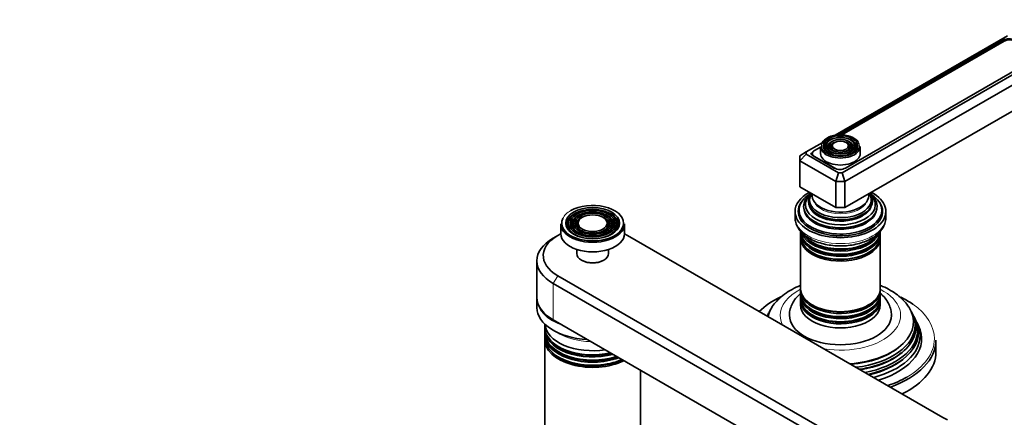
# Model space of a CAD drawing. Units: millimetres. Extents: x 0 to 1478, y 0 to 1758.
# Drawn here: x 1004 to 1313, y 467 to 592 of the extents above; entities that cross this region are included whole.
import ezdxf
from ezdxf import colors
from ezdxf.entities.mleader import LeaderData, LeaderLine
from ezdxf.math import Vec2, Vec3

# ---------------------------------------------------------------- set-up
doc = ezdxf.new("R2010")
doc.units = ezdxf.units.MM
doc.layers.add('DV6_Défaut', color=7, linetype='Continuous')
doc.layers.add('Défaut', color=7, linetype='Continuous')

# ---------------------------------------------------------------- blocks, each defined once
blk = doc.blocks.new('_DOT')
at = {"color": 0}
blk.add_line((0, 0), (-1, 0), dxfattribs=at)
at = {"color": 0, "const_width": 0.333}
blk.add_lwpolyline([(-0.1665, 0, 1), (0.1665, 0, 1)], format="xyb", close=True, dxfattribs=at)
blk = doc.blocks.new('SE5')
at = {"layer": 'DV6_Défaut', "color": 7, "linetype": 'Continuous', "lineweight": 35}
for p, q in [((1314.14, 586.74), (1260.06, 555.52)), ((1312.79, 585.47), (1261.12, 555.64)), ((1313.14, 585.1), (1262.11, 555.64)), ((1262.28, 543.74), (1325.46, 580.21)), ((1327.46, 578.1), (1263.11, 540.95)), ((1263.29, 545.21), (1322.9, 579.63)), ((1327.46, 569.94), (1263.11, 532.78)), ((1257.55, 553.29), (1257.29, 552.95)), ((1266.1, 552.95), (1265.84, 553.29)), ((1250.97, 550.27), (1248.97, 549.11)), ((1255.97, 553.16), (1250.97, 550.27)), ((1250.97, 550.27), (1250.97, 549.59)), ((1255.44, 551.79), (1253.53, 550.69)), ((1255.44, 551.97), (1255.44, 549.77)), ((1258.46, 553.05), (1258.2, 552.71)), ((1259.38, 552.82), (1259.11, 552.48)), ((1264.27, 552.48), (1264.01, 552.82)), ((1265.19, 552.71), (1264.92, 553.05)), ((1267.94, 549.77), (1267.94, 551.97)), ((1248.97, 547.48), (1250.97, 549.59)), ((1248.97, 547.48), (1248.97, 549.11)), ((1248.97, 547.48), (1248.97, 539.32)), ((1260.28, 540.95), (1248.97, 547.48)), ((1250.97, 549.59), (1261.11, 543.74)), ((1252.87, 549.77), (1252.87, 549.23)), ((1253.18, 549.01), (1259.76, 545.21)), ((1253.53, 548.85), (1260.1, 545.05)), ((1260.28, 540.95), (1261.11, 543.74)), ((1260.28, 540.95), (1260.28, 532.78)), ((1263.11, 540.95), (1260.28, 540.95)), ((1261.11, 543.74), (1262.28, 543.74)), ((1263.11, 540.95), (1262.28, 543.74)), ((1263.11, 540.95), (1263.11, 532.78)), ((1260.28, 532.78), (1248.97, 539.32)), ((1248.69, 531.97), (1248.69, 531.15)), ((1263.11, 532.78), (1260.28, 532.78)), ((1274.69, 531.15), (1274.69, 531.97)), ((1177.03, 529.66), (1176.77, 529.32)), ((1178.4, 529.31), (1178.14, 528.97)), ((1179.77, 528.96), (1179.51, 528.62)), ((1188.32, 528.62), (1188.06, 528.96)), ((1189.69, 528.97), (1189.42, 529.31)), ((1191.06, 529.32), (1190.79, 529.66)), ((1247.44, 531.56), (1247.44, 529.68)), ((1275.94, 529.68), (1275.94, 531.56)), ((1173.91, 527.64), (1173.91, 524.62)), ((1193.91, 524.62), (1193.91, 527.64)), ((1259.24, 526.6), (1259.29, 526.59)), ((1264.1, 526.59), (1264.14, 526.6)), ((1172.95, 524.01), (1171.54, 523.19)), ((1293.87, 466.85), (1194.87, 524.01)), ((1249.19, 524.7), (1249.19, 523.75)), ((1249.19, 523.18), (1249.19, 507.28)), ((1274.19, 523.75), (1274.19, 524.7)), ((1274.19, 507.28), (1274.19, 523.18)), ((1178.91, 519.62), (1178.91, 518.33)), ((1188.91, 518.33), (1188.91, 519.62)), ((1180.38, 516.29), (1180.59, 516.17)), ((1187.24, 516.17), (1187.45, 516.29)), ((1166.41, 516.05), (1166.41, 504.62)), ((1172.95, 511.35), (1271.95, 454.2)), ((1270.53, 451.75), (1171.54, 508.9)), ((1166.41, 504.21), (1166.41, 501.35)), ((1249.19, 506.71), (1249.19, 505.76)), ((1249.19, 505.1), (1249.19, 504.13)), ((1274.19, 505.76), (1274.19, 506.71)), ((1274.19, 504.13), (1274.19, 505.1)), ((1249.19, 503.47), (1249.19, 502.17)), ((1274.19, 502.17), (1274.19, 503.47)), ((1239.16, 499.57), (1238.89, 499.02)), ((1284.5, 499.02), (1284.22, 499.57)), ((1285.25, 497.52), (1284.97, 498.07)), ((1168.91, 496.15), (1168.91, 495.15)), ((1171.54, 497.47), (1270.53, 440.32)), ((1286.19, 495.64), (1285.74, 496.55)), ((1168.91, 494.49), (1168.91, 493.51)), ((1168.91, 492.85), (1168.91, 491.88)), ((1168.91, 491.22), (1168.91, 462.49)), ((1291.69, 487.47), (1291.69, 491.14)), ((1198.91, 462.49), (1198.91, 481.67)), ((1295.28, 466.04), (1293.87, 466.85))]:
    blk.add_line(p, q, dxfattribs=at)
at = {"layer": 'DV6_Défaut', "color": 7, "linetype": 'Continuous', "lineweight": 18}
for p, q in [((1312.79, 584.9), (1312.79, 585.47)), ((1253.53, 548.85), (1253.53, 548.81)), ((1260.1, 545.05), (1260.1, 545.05)), ((1172.95, 511.35), (1171.54, 508.9)), ((1171.54, 508.9), (1171.54, 497.47))]:
    blk.add_line(p, q, dxfattribs=at)
at = {"layer": 'DV6_Défaut', "color": 7, "linetype": 'Continuous', "lineweight": 35}
for centre, major_axis, start_param, end_param in [((1314.56, 584.44), (2.5, 0), 0.785398, 2.356194), ((1314.73, 584.18), (2.25, 0), 0.785398, 2.356194), ((1261.69, 552.22), (5.95, 0), 0.380992, 2.872916), ((1261.69, 551.81), (-5.17, 0), 5.136611, 6.283185), ((1261.69, 551.81), (-3.17, 0), 5.115902, 6.283185), ((1261.69, 551.81), (-3.17, 0), 2.820715, 4.308876), ((1261.69, 551.81), (-5.17, 0), 2.919058, 4.288167), ((1255.12, 549.77), (2.25, 0), 2.356194, 3.926991), ((1261.69, 551.97), (-6.25, 0), 0, 3.141593), ((1261.69, 551.81), (-5.17, 0), 0, 0.358955), ((1261.69, 551.81), (-4.83, 0), 5.862651, 6.283185), ((1261.69, 551.81), (-4.83, 0), 0, 1.084318), ((1261.69, 551.81), (-3.83, 0), 5.862651, 6.283185), ((1261.69, 551.81), (-3.83, 0), 0, 1.076461), ((1261.69, 551.81), (-3.17, 0), 0, 0.331601), ((1261.69, 551.81), (-2.83, 0), 5.862651, 6.283185), ((1261.69, 551.81), (-2.83, 0), 0, 1.063303), ((1261.69, 551.81), (-2.83, 0), 2.078289, 3.562127), ((1261.69, 551.81), (-3.83, 0), 2.065131, 3.562127), ((1261.69, 551.81), (-4.83, 0), 2.057274, 3.562127), ((1254.95, 550.03), (2.5, 0), 3.141593, 3.926991), ((1261.69, 549.77), (-6.25, 0), 0, 3.141593), ((1261.52, 546.23), (-2.5, 0), 0.785398, 2.356194), ((1261.69, 545.97), (-2.25, 0), 0.785398, 0.812244), ((1261.69, 531.56), (-14.25, 0), 5.462692, 6.283185), ((1261.69, 531.56), (-14.25, 0), 0, 3.962086), ((1261.69, 531.97), (-13, 0), 5.497787, 6.283185), ((1261.69, 531.97), (-13, 0), 0, 3.926991), ((1261.69, 533.12), (-11.55, 0), 5.619741, 6.283185), ((1261.69, 533.12), (-11.55, 0), 0, 3.805037), ((1261.69, 533.68), (-10.96, 0), 5.689069, 6.283185), ((1261.69, 533.68), (-10.96, 0), 0, 3.736136), ((1261.69, 534.72), (10.05, 0), 2.698584, 6.283185), ((1261.69, 534.63), (-9.85, 0), 5.848837, 6.283185), ((1261.69, 535.21), (-9.68, 0), 5.920462, 6.283185), ((1261.69, 535.21), (-9.68, 0), 0, 3.504316), ((1261.69, 536.51), (8.88, 0), 3.033578, 6.283185), ((1261.69, 536.51), (8.88, 0), 0, 0.108015), ((1261.69, 534.72), (10.05, 0), 0, 0.443009), ((1183.91, 527.48), (-8.17, 0), 5.148244, 6.283185), ((1183.91, 527.89), (9.7, 0), 0, 2.356194), ((1183.91, 527.48), (-8.17, 0), 2.760214, 4.276534), ((1261.69, 531.56), (-13.25, 0), 5.896737, 6.283185), ((1261.69, 531.56), (-13.25, 0), 0, 3.528041), ((1261.69, 530.34), (-13.25, 0), 6.088621, 6.20305), ((1261.69, 532.56), (-11.38, 0), 0.136943, 2.356194), ((1261.69, 534.63), (-9.85, 0), 0, 2.356194), ((1261.69, 534.21), (-9.85, 0), 0.17618, 2.356194), ((1261.69, 534.21), (-9.85, 0), 2.673022, 2.965413), ((1261.69, 532.56), (-11.38, 0), 2.590469, 3.00465), ((1261.69, 530.34), (-13.25, 0), 3.221728, 3.336157), ((1183.91, 527.89), (9.7, 0), 2.877907, 6.283185), ((1183.91, 527.48), (-7.83, 0), 5.862651, 6.283185), ((1183.91, 527.48), (-6.67, 0), 5.14377, 6.283185), ((1183.91, 527.48), (-6.33, 0), 5.862651, 6.283185), ((1183.91, 527.48), (-5.17, 0), 5.136611, 6.283185), ((1183.91, 527.48), (-4.83, 0), 5.862651, 6.283185), ((1183.91, 527.48), (-5.17, 0), 2.782638, 4.288167), ((1183.91, 527.48), (-4.83, 0), 2.057274, 3.562127), ((1183.91, 527.48), (-6.67, 0), 2.768929, 4.281008), ((1183.91, 527.48), (-6.33, 0), 2.050043, 3.562127), ((1183.91, 527.48), (-7.83, 0), 2.045533, 3.562127), ((1261.69, 531.15), (-13, 0), 0, 0.336046), ((1261.69, 530.34), (-12.9, 0), 0, 0.085111), ((1261.69, 531.15), (-13, 0), 2.805547, 3.141593), ((1261.69, 530.34), (-12.9, 0), 3.056482, 3.141593), ((1183.91, 527.64), (-10, 0), 0, 3.141593), ((1183.91, 527.48), (-8.17, 0), 0, 0.381378), ((1183.91, 527.48), (-7.83, 0), 0, 1.096059), ((1183.91, 527.48), (-6.67, 0), 0, 0.372664), ((1183.91, 527.48), (-6.33, 0), 0, 1.091549), ((1183.91, 527.48), (-5.17, 0), 0, 0.365405), ((1183.91, 527.48), (-4.83, 0), 0, 1.084318), ((1261.69, 532.98), (-11.32, 0), 1.356948, 2.356194), ((1183.91, 516.05), (17.5, 0), 2.356194, 3.926991), ((1183.91, 517.68), (15.5, 0), 2.271899, 3.926991), ((1183.91, 524.62), (-10, 0), 0, 3.141593), ((1183.91, 517.68), (15.5, 0), 0.785398, 0.869694), ((1261.69, 525.36), (12.5, 0), 3.141593, 6.283185), ((1261.69, 524.7), (-12.5, 0), 6.237446, 6.283185), ((1261.69, 524.7), (-12.5, 0), 0, 3.187332), ((1261.69, 523.75), (12.5, 0), 3.141593, 6.283185), ((1261.69, 523.18), (-12.5, 0), 6.243798, 6.283185), ((1261.69, 523.18), (-12.5, 0), 0, 3.18098), ((1261.69, 526.33), (-12.5, 0), 0.21824, 2.943793), ((1261.69, 526.99), (12.5, 0), 3.490354, 5.904474), ((1261.69, 526.52), (-12.1, 0), 0.482794, 2.658798), ((1261.69, 524.89), (-12.1, 0), 0.482794, 2.658798), ((1183.91, 518.33), (5, 0), 3.141593, 6.283185), ((1183.91, 518.09), (-4.7, 0), 0.785398, 2.356194), ((1261.69, 523.4), (-12.05, 0), 0.794538, 2.356194), ((1183.91, 517.68), (-4, 0), 1.416903, 1.72469), ((1261.69, 507.28), (12.5, 0), 3.141593, 6.283185), ((1261.69, 506.71), (-12.5, 0), 6.236324, 6.283185), ((1261.69, 506.71), (-12.5, 0), 0, 3.188454), ((1183.91, 504.62), (17.5, 0), 3.141593, 3.926991), ((1183.91, 504.21), (-17.5, 0), 6.262981, 6.283185), ((1261.69, 491.55), (29.5, 0), 2.259411, 2.613253), ((1261.69, 505.76), (12.5, 0), 3.141593, 6.283185), ((1261.69, 505.1), (-12.5, 0), 6.237446, 6.283185), ((1261.69, 505.1), (-12.5, 0), 0, 3.187332), ((1261.69, 504.13), (12.5, 0), 3.141593, 6.283185), ((1261.69, 491.55), (29.5, 0), 0.692415, 0.874724), ((1183.91, 501.35), (17.5, 0), 3.141593, 4.616704), ((1261.69, 496.84), (-22.94, 0), 5.917175, 6.148592), ((1261.69, 503.47), (-12.5, 0), 6.237446, 6.283185), ((1261.69, 503.47), (-12.5, 0), 0, 3.187332), ((1261.69, 502.17), (-12.5, 0), 0, 3.141593), ((1261.69, 505.29), (-12.1, 0), 0.482794, 2.658798), ((1261.69, 506.92), (-12.05, 0), 0.794538, 2.356194), ((1261.69, 496.84), (-22.94, 0), 1.701302, 3.505394), ((1261.69, 495.21), (-23.74, 0), -0.281179, -0.256198), ((1261.69, 495.81), (23.45, 0), -3.468355, -3.353729), ((1261.69, 498.9), (16, 0), 3.139504, 6.280379), ((1261.69, 503.66), (-12.1, 0), 0.482794, 2.658798), ((1261.69, 495.21), (-23.74, 0), 1.826994, 3.422772), ((1261.69, 495.81), (23.45, 0), 0, 0.326763), ((1261.69, 494.19), (24.23, 0), 0, 0.316523), ((1183.91, 494.49), (15, 0), 3.10348, 5.151164), ((1183.91, 495.15), (-15, 0), 0, 1.95164), ((1183.91, 496.45), (-15, 0), 0.036345, 1.832596), ((1183.91, 496.45), (15, 0), 3.177938, 4.974188), ((1261.69, 495.81), (23.45, 0), 4.924526, 6.283185), ((1261.69, 493.59), (-24.52, 0), 1.934563, 3.422772), ((1261.69, 491.55), (-25.5, 0), 2.057662, 3.422772), ((1261.69, 492.54), (25.03, 0), 0, 0.316559), ((1183.91, 491.22), (15, 0), 3.10348, 5.424665), ((1183.91, 492.85), (15, 0), 3.10348, 5.289903), ((1183.91, 493.51), (-15, 0), 0, 2.092886), ((1183.91, 491.88), (-15, 0), 0, 2.228908), ((1261.69, 494.19), (24.23, 0), 5.039025, 6.283185), ((1261.69, 492.54), (25.03, 0), 5.142545, 6.283185), ((1183.91, 494.68), (14.6, 0), 3.629351, 5.124317), ((1183.91, 493.04), (14.6, 0), 3.629351, 5.267905), ((1261.69, 496.31), (22.4, 0), 4.860588, 5.663942), ((1261.69, 491.14), (-30, 0), 2.12069, 3.141593), ((1183.91, 491.41), (14.6, 0), 3.629351, 5.406785), ((1261.69, 494.68), (23.2, 0), 4.987734, 5.680545), ((1261.69, 487.47), (-30, 0), 2.272764, 3.141593), ((1261.69, 493.04), (23.95, 0), 5.097777, 5.660817), ((1261.69, 491.55), (29.5, 0), -1.042457, -0.785398)]:
    blk.add_ellipse(centre, major_axis=major_axis, ratio=0.57735, start_param=start_param, end_param=end_param, dxfattribs=at)
for centre, major_axis in [((1261.69, 552.22), (-5.46, 0)), ((1261.69, 552.22), (4.54, 0)), ((1261.69, 552.22), (-4.46, 0)), ((1261.69, 552.22), (3.54, 0)), ((1261.69, 552.22), (-3.46, 0)), ((1261.69, 552.22), (2.54, 0)), ((1183.91, 527.89), (-8.46, 0)), ((1183.91, 527.89), (7.54, 0)), ((1183.91, 527.89), (-6.96, 0)), ((1183.91, 527.89), (6.04, 0)), ((1183.91, 527.89), (-5.46, 0)), ((1183.91, 527.89), (4.54, 0))]:
    blk.add_ellipse(centre, major_axis=major_axis, ratio=0.57735, dxfattribs=at)
at = {"layer": 'DV6_Défaut', "color": 7, "linetype": 'Continuous', "lineweight": 18}
for centre, major_axis, start_param, end_param in [((1261.69, 551.81), (-4.17, 0), 5.128852, 6.283185), ((1261.69, 551.81), (-4.17, 0), 2.797175, 4.295926), ((1261.69, 552.22), (5.95, 0), 0, 0.380992), ((1261.69, 552.22), (5.95, 0), 2.872916, 6.283185), ((1261.69, 551.81), (-4.17, 0), 0, 0.344417), ((1261.69, 551.81), (-5.17, 0), -3.500547, -3.364127), ((1183.91, 527.89), (9.7, 0), 2.356194, 2.877907), ((1261.69, 535.77), (-8.5, 0), 0.229645, 2.911948), ((1261.69, 534.21), (-9.85, 0), 2.356194, 2.673022), ((1261.69, 529.68), (14.25, 0), 3.141593, 6.283185), ((1261.69, 532.56), (-11.38, 0), -3.926991, -3.692716), ((1261.69, 498.9), (-18.9, 0), 5.433782, 6.283185), ((1261.69, 498.9), (-18.9, 0), 1.294842, 3.990996), ((1183.91, 504.21), (-17.5, 0), 0, 1.025017), ((1261.69, 491.55), (29.5, 0), 0, 0.692415), ((1261.69, 498.9), (-18.9, 0), 0, 0.275954), ((1183.91, 499.31), (-15, 0), 0.705194, 1.532983), ((1261.69, 491.55), (29.5, 0), 5.497787, 6.283185)]:
    blk.add_ellipse(centre, major_axis=major_axis, ratio=0.57735, start_param=start_param, end_param=end_param, dxfattribs=at)
at = {"layer": 'DV6_Défaut', "color": 7, "linetype": 'Continuous', "lineweight": 35}
for points, knots in [([(1247.5, 529.65), (1247.49, 529.36), (1247.46, 528.62), (1247.87, 527.31), (1248.66, 525.89), (1249.83, 524.58), (1251.34, 523.41), (1253.16, 522.42), (1255.25, 521.63), (1257.52, 521.07), (1259.91, 520.76), (1262.35, 520.7), (1264.77, 520.9), (1267.11, 521.34), (1269.25, 522.01), (1270.68, 522.67), (1271.31, 523.03), (1271.42, 523.09)], [0, 0, 0, 0, 0.034972, 0.103129, 0.171609, 0.242208, 0.315351, 0.390192, 0.465577, 0.540814, 0.615835, 0.690736, 0.765668, 0.840762, 0.916184, 0.988006, 1, 1, 1, 1]), ([(1271.42, 523.09), (1271.77, 523.3), (1272.61, 523.82), (1273.92, 524.92), (1275.02, 526.32), (1275.7, 527.83), (1275.99, 528.96), (1275.93, 529.51), (1275.93, 529.56)], [0, 0, 0, 0, 0.120422, 0.347597, 0.57407, 0.77205, 0.983372, 1, 1, 1, 1]), ([(1249.17, 508.34), (1248.92, 508.24), (1247.78, 507.75), (1245.85, 506.77), (1243.58, 505.23), (1241.76, 503.52), (1240.64, 502.25), (1240.3, 501.63), (1240.3, 501.62)], [0, 0, 0, 0, 0.066743, 0.305196, 0.545612, 0.785928, 0.997836, 1, 1, 1, 1]), ([(1283.09, 501.57), (1283.01, 501.71), (1282.6, 502.43), (1281.42, 503.75), (1279.62, 505.37), (1277.45, 506.82), (1275.58, 507.77), (1274.46, 508.24), (1274.22, 508.34)], [0, 0, 0, 0, 0.039713, 0.252803, 0.473896, 0.702066, 0.934612, 1, 1, 1, 1]), ([(1249.13, 505.8), (1248.68, 505.41), (1247.81, 504.55), (1246.76, 503.07), (1246.03, 501.38), (1245.68, 499.92), (1245.73, 499.14), (1245.74, 498.93)], [0, 0, 0, 0, 0.217345, 0.454104, 0.681138, 0.926799, 1, 1, 1, 1]), ([(1277.65, 498.86), (1277.67, 499.04), (1277.73, 499.75), (1277.43, 501.15), (1276.76, 502.83), (1275.72, 504.39), (1274.76, 505.37), (1274.18, 505.86), (1274.11, 505.93)], [0, 0, 0, 0, 0.0589165, 0.2830943, 0.504894, 0.7305227, 0.9653621, 1, 1, 1, 1])]:
    blk.add_open_spline(points, degree=3, knots=knots, dxfattribs=at)

msp = doc.modelspace()

# ---------------------------------------------------------------- block references
at = {"layer": 'Défaut'}
msp.add_blockref('SE5', (0, 0), dxfattribs=at)

# ---------------------------------------------------------------- leaders
at = {"layer": 'Défaut', "color": 7, "linetype": 'Continuous', "lineweight": 18}
ml = msp.add_multileader_mtext('Standard', dxfattribs=at)
ml.set_content('{\\pxsm0.9;\\fSolid Edge ISO|b1||i0||c0|p34;\\W1.;16/02/2017\\P}', color=256)
ml.set_leader_properties()
ml.set_arrow_properties(name='DOT')
ml.build(insert=Vec2(0, 0))
ml.multileader.update_dxf_attribs({"leader_type": 0, "dogleg_length": 0, "arrow_head_size": 12})
ctx = ml.context
ctx.base_point, ctx.char_height, ctx.arrow_head_size, ctx.landing_gap_size = Vec3(1390.41, 1750.71), 12, 12, 4.2
notes = []
notes.append((ctx, [(0, (0, 0, 0), (0, 0), (1, 0), 1, [])]))
ctx.mtext.insert = Vec3(1392.41, 1756.83)
for ctx, leaders in notes:
    for number, flags, end, landing, length, lines in leaders:
        leader = LeaderData()
        leader.index, (leader.has_last_leader_line, leader.has_dogleg_vector, leader.attachment_direction) = number, flags
        leader.last_leader_point, leader.dogleg_vector, leader.dogleg_length = Vec3(end), Vec3(landing), length
        for number, points, colour, breaks in lines:
            line = LeaderLine()
            line.index, line.vertices, line.color, line.breaks = number, Vec3.list(points), colors.encode_raw_color(colour), breaks
            leader.lines.append(line)
        ctx.leaders.append(leader)

doc.saveas('drawing.dxf')
